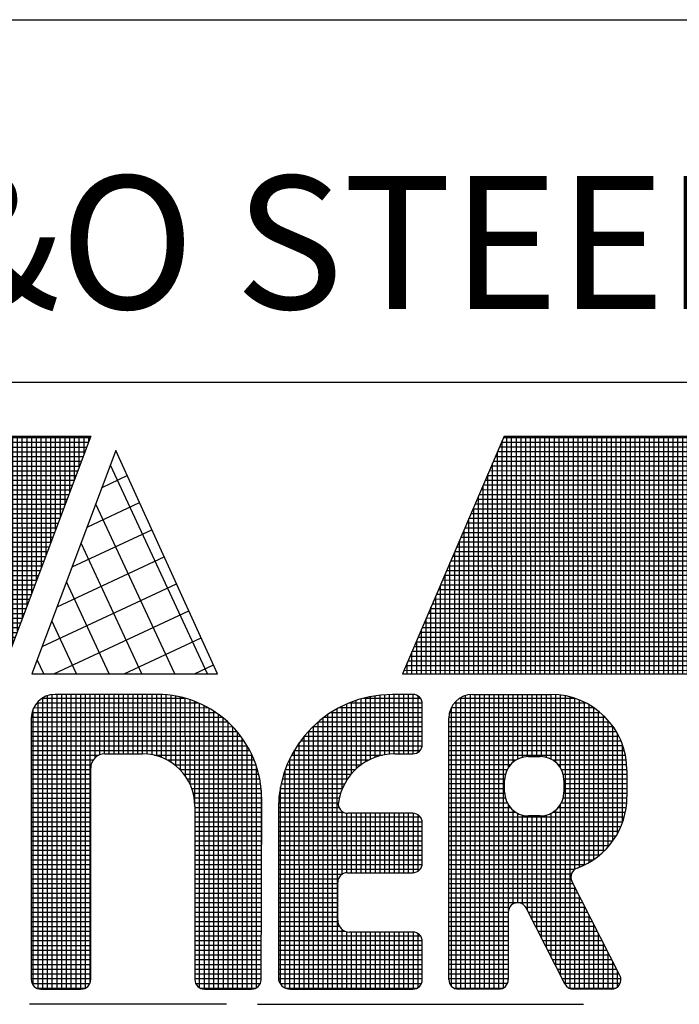
# Model space of a CAD drawing. Extents: x -0.6 to 7.8, y -2.6 to 8.2.
# Drawn here: x 4.1 to 4.5, y -1.8 to -1.2 of the extents above; entities that cross this region are included whole.
import ezdxf

# ---------------------------------------------------------------- set-up
doc = ezdxf.new("R2010")
doc.units = 0
doc.header["$LTSCALE"] = 0.6
doc.header["$MEASUREMENT"] = 0
doc.layers.get('0').update_dxf_attribs({"linetype": 'CONTINUOUS'})
doc.layers.add('DIM', color=1, linetype='CONTINUOUS')
doc.styles.add('STD', font='txt')

# ---------------------------------------------------------------- blocks, each defined once
blk = doc.blocks.new('*X11')
at = {"color": 0}
for p, q in [((5.5987, 6.1838), (5.3942, 6.6224)), ((5.3766, 6.5759), (5.4298, 6.6007)), ((5.3451, 6.4922), (5.4557, 6.5438)), ((5.5297, 6.1838), (5.3633, 6.5406)), ((5.3136, 6.4086), (5.4816, 6.4869)), ((5.4607, 6.1838), (5.3325, 6.4588)), ((5.2821, 6.3249), (5.5075, 6.43)), ((5.2505, 6.2412), (5.5334, 6.3731)), ((5.3918, 6.1838), (5.3017, 6.377)), ((5.2753, 6.1838), (5.5593, 6.3162)), ((5.3228, 6.1838), (5.2709, 6.2952)), ((5.4232, 6.1838), (5.5852, 6.2594)), ((5.2539, 6.1838), (5.2401, 6.2134)), ((5.571, 6.1838), (5.6111, 6.2025))]:
    blk.add_line(p, q, dxfattribs=at)
blk = doc.blocks.new('*X16')
at = {"color": 0}
for p, q in [((5.1764, 6.1309), (5.5165, 6.131)), ((5.179, 5.5296), (5.1789, 6.1337)), ((5.1878, 6.1409), (5.4879, 6.141)), ((5.189, 5.5288), (5.1889, 6.1416)), ((5.199, 5.5288), (5.1989, 6.1462)), ((5.209, 5.5288), (5.2089, 6.1485)), ((5.219, 5.5288), (5.2189, 6.1488)), ((5.229, 5.5288), (5.2289, 6.1488)), ((5.239, 5.5288), (5.2389, 6.1488)), ((5.249, 5.5288), (5.2489, 6.1488)), ((5.259, 5.5288), (5.2589, 6.1488)), ((5.269, 5.5288), (5.2689, 6.1488)), ((5.279, 5.5311), (5.2789, 6.1488)), ((5.289, 5.5434), (5.2889, 6.1488)), ((5.299, 6.0154), (5.2989, 6.1488)), ((5.3089, 6.0218), (5.3089, 6.1488)), ((5.3189, 6.0238), (5.3189, 6.1488)), ((5.3289, 6.0238), (5.3289, 6.1488)), ((5.3389, 6.0238), (5.3389, 6.1488)), ((5.3489, 6.0238), (5.3489, 6.1488)), ((5.3589, 6.0238), (5.3589, 6.1488)), ((5.3689, 6.0238), (5.3689, 6.1488)), ((5.3789, 6.0238), (5.3789, 6.1488)), ((5.3889, 6.0238), (5.3889, 6.1488)), ((5.3989, 6.0238), (5.3989, 6.1488)), ((5.4089, 6.0234), (5.4089, 6.1488)), ((5.4189, 6.022), (5.4189, 6.1488)), ((5.4289, 6.0197), (5.4289, 6.1488)), ((5.439, 6.0163), (5.4389, 6.1486)), ((5.449, 6.0118), (5.4489, 6.148)), ((5.459, 6.0061), (5.4589, 6.1469)), ((5.469, 5.9988), (5.4689, 6.1453)), ((5.479, 5.9894), (5.4789, 6.1432)), ((5.489, 5.9772), (5.4889, 6.1407)), ((5.499, 5.9599), (5.4989, 6.1376)), ((5.509, 5.9189), (5.5089, 6.134)), ((5.1663, 6.1109), (5.5531, 6.111)), ((5.169, 5.5365), (5.1689, 6.1187)), ((5.1699, 6.1209), (5.5368, 6.121)), ((5.519, 5.5315), (5.5189, 6.1299)), ((5.529, 5.5288), (5.5289, 6.1252)), ((5.539, 5.5288), (5.5389, 6.1198)), ((5.549, 5.5288), (5.5489, 6.1137)), ((5.1648, 6.1009), (5.5667, 6.101)), ((5.1648, 6.0909), (5.5784, 6.091)), ((5.559, 5.5288), (5.5589, 6.1069)), ((5.569, 5.5288), (5.5689, 6.0992)), ((5.579, 5.5288), (5.5789, 6.0905)), ((5.1648, 6.0809), (5.5886, 6.081)), ((5.1648, 6.0709), (5.5976, 6.071)), ((5.589, 5.5288), (5.5889, 6.0806)), ((5.599, 5.5288), (5.5989, 6.0694)), ((5.1648, 6.0609), (5.6056, 6.061)), ((5.1648, 6.0509), (5.6127, 6.051)), ((5.609, 5.5288), (5.6089, 6.0564)), ((5.1648, 6.0409), (5.619, 6.041)), ((5.1648, 6.0309), (5.6246, 6.031)), ((5.619, 5.5288), (5.6189, 6.041)), ((5.1648, 6.0209), (5.307, 6.0209)), ((5.1648, 6.0109), (5.2951, 6.0109)), ((5.424, 6.0209), (5.6295, 6.021)), ((5.4507, 6.011), (5.6338, 6.011)), ((5.629, 5.5288), (5.6289, 6.0221)), ((5.1648, 6.0009), (5.2906, 6.0009)), ((5.1648, 5.9909), (5.2898, 5.9909)), ((5.4662, 6.001), (5.6375, 6.001)), ((5.4775, 5.991), (5.6408, 5.991)), ((5.639, 5.5318), (5.639, 5.9968)), ((5.1648, 5.9809), (5.2898, 5.9809)), ((5.1648, 5.9709), (5.2898, 5.9709)), ((5.4862, 5.981), (5.6434, 5.981)), ((5.4931, 5.971), (5.6456, 5.971)), ((5.1648, 5.9609), (5.2898, 5.9609)), ((5.1648, 5.9509), (5.2898, 5.9509)), ((5.4985, 5.961), (5.6474, 5.961)), ((5.5026, 5.951), (5.6486, 5.951)), ((5.649, 5.7034), (5.649, 5.9471)), ((5.1648, 5.9409), (5.2898, 5.9409)), ((5.1648, 5.9309), (5.2898, 5.9309)), ((5.5057, 5.941), (5.6494, 5.941)), ((5.5077, 5.931), (5.6497, 5.931)), ((5.1648, 5.9209), (5.2898, 5.9209)), ((5.1648, 5.9109), (5.2898, 5.9109)), ((5.5089, 5.921), (5.6497, 5.921)), ((5.5091, 5.911), (5.6497, 5.911)), ((5.1648, 5.9009), (5.2898, 5.9009)), ((5.1648, 5.8909), (5.2898, 5.8909)), ((5.5091, 5.901), (5.6496, 5.901)), ((5.5091, 5.891), (5.6496, 5.891)), ((5.1648, 5.8809), (5.2898, 5.8809)), ((5.1648, 5.8709), (5.2898, 5.8709)), ((5.5091, 5.881), (5.6496, 5.881)), ((5.5091, 5.871), (5.6495, 5.871)), ((5.1648, 5.8609), (5.2898, 5.8609)), ((5.1648, 5.8509), (5.2898, 5.8509)), ((5.1648, 5.8409), (5.2898, 5.8409)), ((5.5091, 5.861), (5.6495, 5.861)), ((5.5091, 5.851), (5.6495, 5.851)), ((5.5091, 5.841), (5.6494, 5.841)), ((5.1648, 5.8309), (5.2898, 5.8309)), ((5.1648, 5.8209), (5.2898, 5.8209)), ((5.5091, 5.831), (5.6494, 5.831)), ((5.5091, 5.821), (5.6494, 5.821)), ((5.1648, 5.8109), (5.2898, 5.8109)), ((5.1648, 5.8009), (5.2898, 5.8009)), ((5.5091, 5.811), (5.6493, 5.811)), ((5.5091, 5.801), (5.6493, 5.801)), ((5.1648, 5.7909), (5.2898, 5.7909)), ((5.1648, 5.7809), (5.2898, 5.7809)), ((5.5091, 5.791), (5.6493, 5.791)), ((5.5091, 5.781), (5.6493, 5.781)), ((5.1648, 5.7709), (5.2898, 5.7709)), ((5.1648, 5.7609), (5.2898, 5.7609)), ((5.5091, 5.771), (5.6492, 5.771)), ((5.5091, 5.761), (5.6492, 5.761)), ((5.1648, 5.7509), (5.2898, 5.7509)), ((5.1648, 5.7409), (5.2898, 5.7409)), ((5.5091, 5.751), (5.6492, 5.751)), ((5.5091, 5.741), (5.6491, 5.741)), ((5.1648, 5.7309), (5.2898, 5.7309)), ((5.1648, 5.7209), (5.2898, 5.7209)), ((5.5091, 5.731), (5.6491, 5.731)), ((5.5091, 5.721), (5.6491, 5.721)), ((5.1648, 5.7109), (5.2898, 5.7109)), ((5.1648, 5.7009), (5.2898, 5.7009)), ((5.5091, 5.711), (5.649, 5.711)), ((5.5091, 5.701), (5.649, 5.701)), ((5.1648, 5.6909), (5.2898, 5.6909)), ((5.1648, 5.6809), (5.2898, 5.6809)), ((5.5091, 5.691), (5.649, 5.691)), ((5.5091, 5.681), (5.6489, 5.681)), ((5.1648, 5.6709), (5.2898, 5.6709)), ((5.1648, 5.6609), (5.2898, 5.6609)), ((5.5091, 5.671), (5.6489, 5.671)), ((5.5091, 5.661), (5.6489, 5.661)), ((5.1648, 5.6509), (5.2898, 5.6509)), ((5.1648, 5.6409), (5.2898, 5.6409)), ((5.5091, 5.651), (5.6488, 5.651)), ((5.5091, 5.641), (5.6488, 5.641)), ((5.1648, 5.6309), (5.2898, 5.6309)), ((5.1648, 5.6209), (5.2898, 5.6209)), ((5.5091, 5.631), (5.6488, 5.631)), ((5.5091, 5.621), (5.6487, 5.621)), ((5.1648, 5.6109), (5.2898, 5.6109)), ((5.1648, 5.6009), (5.2898, 5.6009)), ((5.5091, 5.611), (5.6487, 5.611)), ((5.5091, 5.601), (5.6487, 5.601)), ((5.1648, 5.5909), (5.2898, 5.5909)), ((5.1648, 5.5809), (5.2898, 5.5809)), ((5.5091, 5.591), (5.6486, 5.591)), ((5.5091, 5.581), (5.6486, 5.581)), ((5.1648, 5.5709), (5.2898, 5.5709)), ((5.1648, 5.5609), (5.2898, 5.5609)), ((5.5091, 5.571), (5.6486, 5.571)), ((5.5091, 5.561), (5.6485, 5.561)), ((5.5091, 5.551), (5.6485, 5.551)), ((5.1648, 5.5509), (5.2898, 5.5509)), ((5.1664, 5.5409), (5.2882, 5.5409)), ((5.1758, 5.5309), (5.2787, 5.5309)), ((5.5107, 5.541), (5.6469, 5.541)), ((5.52, 5.531), (5.6376, 5.531))]:
    blk.add_line(p, q, dxfattribs=at)
blk = doc.blocks.new('*X17')
at = {"color": 0}
for p, q in [((5.8341, 6.131), (5.9876, 6.131)), ((5.839, 5.9822), (5.8389, 6.1329)), ((5.849, 5.9925), (5.8489, 6.1365)), ((5.859, 6.0007), (5.8589, 6.1396)), ((5.8642, 6.141), (5.9836, 6.141)), ((5.869, 6.0072), (5.8689, 6.1422)), ((5.879, 6.0125), (5.8789, 6.1444)), ((5.8889, 6.0166), (5.8889, 6.1461)), ((5.8989, 6.0198), (5.8989, 6.1474)), ((5.9089, 6.022), (5.9089, 6.1483)), ((5.9189, 6.0233), (5.9189, 6.1487)), ((5.9289, 6.0238), (5.9289, 6.1488)), ((5.9389, 6.0238), (5.9389, 6.1488)), ((5.9489, 6.0238), (5.9489, 6.1488)), ((5.9589, 6.0238), (5.9589, 6.1488)), ((5.9689, 6.0238), (5.9689, 6.1488)), ((5.9789, 6.0272), (5.9789, 6.1454)), ((5.7955, 6.111), (5.9878, 6.111)), ((5.799, 5.5288), (5.7989, 6.1132)), ((5.809, 5.5288), (5.8089, 6.119)), ((5.8127, 6.121), (5.9878, 6.121)), ((5.819, 5.9498), (5.8189, 6.1242)), ((5.829, 5.9689), (5.8289, 6.1288)), ((5.7686, 6.091), (5.9878, 6.091)), ((5.769, 5.5288), (5.7689, 6.0913)), ((5.779, 5.5288), (5.7789, 6.0994)), ((5.7811, 6.101), (5.9878, 6.101)), ((5.789, 5.5288), (5.7889, 6.1067)), ((5.7479, 6.071), (5.9878, 6.071)), ((5.749, 5.5288), (5.7489, 6.0721)), ((5.7576, 6.081), (5.9878, 6.081)), ((5.759, 5.5288), (5.7589, 6.0823)), ((5.7314, 6.051), (5.9878, 6.051)), ((5.739, 5.5288), (5.7389, 6.0607)), ((5.7392, 6.061), (5.9878, 6.061)), ((5.7182, 6.031), (5.9832, 6.031)), ((5.719, 5.5288), (5.7189, 6.0322)), ((5.7245, 6.041), (5.9876, 6.041)), ((5.729, 5.5288), (5.7289, 6.0475)), ((5.7076, 6.011), (5.8759, 6.011)), ((5.709, 5.5288), (5.709, 6.0138)), ((5.7126, 6.021), (5.9042, 6.021)), ((5.699, 5.5312), (5.699, 5.9901)), ((5.6993, 5.991), (5.8474, 5.991)), ((5.7032, 6.001), (5.8594, 6.001)), ((5.693, 5.971), (5.8304, 5.971)), ((5.6959, 5.981), (5.8379, 5.981)), ((5.6885, 5.951), (5.8195, 5.951)), ((5.689, 5.5398), (5.689, 5.9534)), ((5.6905, 5.961), (5.8243, 5.961)), ((5.6858, 5.931), (5.8129, 5.931)), ((5.6869, 5.941), (5.8157, 5.941)), ((5.6848, 5.911), (5.8125, 5.911)), ((5.6851, 5.921), (5.811, 5.921)), ((5.6848, 5.901), (5.8218, 5.901)), ((5.6848, 5.891), (5.9836, 5.891)), ((5.819, 5.7706), (5.819, 5.9028)), ((5.829, 5.7738), (5.829, 5.8989)), ((5.839, 5.7738), (5.839, 5.8988)), ((5.849, 5.7738), (5.849, 5.8988)), ((5.859, 5.7738), (5.859, 5.8988)), ((5.869, 5.7738), (5.869, 5.8988)), ((5.879, 5.7738), (5.879, 5.8988)), ((5.889, 5.7738), (5.889, 5.8988)), ((5.899, 5.7738), (5.899, 5.8988)), ((5.909, 5.7738), (5.909, 5.8988)), ((5.919, 5.7738), (5.919, 5.8988)), ((5.929, 5.7738), (5.929, 5.8988)), ((5.939, 5.7738), (5.939, 5.8988)), ((5.949, 5.7738), (5.949, 5.8988)), ((5.959, 5.7738), (5.959, 5.8988)), ((5.969, 5.7738), (5.969, 5.8988)), ((5.979, 5.7773), (5.979, 5.8954)), ((5.6848, 5.881), (5.9876, 5.881)), ((5.6848, 5.871), (5.9878, 5.871)), ((5.6848, 5.861), (5.9878, 5.861)), ((5.6848, 5.851), (5.9878, 5.851)), ((5.6848, 5.841), (5.9878, 5.841)), ((5.6848, 5.831), (5.9878, 5.831)), ((5.6848, 5.821), (5.9878, 5.821)), ((5.6848, 5.811), (5.9878, 5.811)), ((5.6848, 5.801), (5.9878, 5.801)), ((5.6848, 5.791), (5.9876, 5.791)), ((5.6848, 5.781), (5.9832, 5.781)), ((5.6848, 5.771), (5.8196, 5.771)), ((5.6848, 5.761), (5.8111, 5.761)), ((5.6848, 5.751), (5.8098, 5.751)), ((5.6848, 5.741), (5.8098, 5.741)), ((5.6848, 5.731), (5.8098, 5.731)), ((5.6848, 5.721), (5.8098, 5.721)), ((5.6848, 5.711), (5.8098, 5.711)), ((5.6848, 5.701), (5.8098, 5.701)), ((5.6848, 5.691), (5.8098, 5.691)), ((5.6848, 5.681), (5.8098, 5.681)), ((5.6848, 5.671), (5.8099, 5.671)), ((5.6848, 5.661), (5.8133, 5.661)), ((5.6848, 5.651), (5.8245, 5.651)), ((5.6848, 5.641), (5.9836, 5.641)), ((5.819, 5.5288), (5.819, 5.6544)), ((5.829, 5.5288), (5.829, 5.6495)), ((5.839, 5.5288), (5.839, 5.6488)), ((5.849, 5.5288), (5.849, 5.6488)), ((5.859, 5.5288), (5.859, 5.6488)), ((5.869, 5.5288), (5.869, 5.6488)), ((5.879, 5.5288), (5.879, 5.6488)), ((5.889, 5.5288), (5.889, 5.6488)), ((5.899, 5.5288), (5.899, 5.6488)), ((5.909, 5.5288), (5.909, 5.6488)), ((5.919, 5.5288), (5.919, 5.6488)), ((5.929, 5.5288), (5.929, 5.6488)), ((5.939, 5.5288), (5.939, 5.6488)), ((5.949, 5.5288), (5.949, 5.6488)), ((5.959, 5.5288), (5.959, 5.6488)), ((5.969, 5.5288), (5.969, 5.6488)), ((5.979, 5.5323), (5.979, 5.6453)), ((5.6848, 5.631), (5.9876, 5.631)), ((5.6848, 5.621), (5.9878, 5.621)), ((5.6848, 5.611), (5.9878, 5.611)), ((5.6848, 5.601), (5.9878, 5.601)), ((5.6848, 5.591), (5.9878, 5.591)), ((5.6848, 5.581), (5.9878, 5.581)), ((5.6848, 5.571), (5.9878, 5.571)), ((5.6848, 5.561), (5.9878, 5.561)), ((5.6849, 5.551), (5.9878, 5.551)), ((5.6883, 5.541), (5.9862, 5.541)), ((5.6995, 5.531), (5.977, 5.531))]:
    blk.add_line(p, q, dxfattribs=at)
blk = doc.blocks.new('*X18')
at = {"color": 0}
for p, q in [((6.0554, 6.1311), (6.3317, 6.1311)), ((6.059, 5.5293), (6.0589, 6.1348)), ((6.0669, 6.1411), (6.3076, 6.1411)), ((6.069, 5.5288), (6.0689, 6.1423)), ((6.079, 5.5288), (6.0789, 6.1466)), ((6.089, 5.5288), (6.0889, 6.1486)), ((6.099, 5.5288), (6.0989, 6.1488)), ((6.109, 5.5288), (6.1089, 6.1488)), ((6.119, 5.5288), (6.1189, 6.1488)), ((6.129, 5.5288), (6.1289, 6.1488)), ((6.139, 5.5288), (6.1389, 6.1488)), ((6.149, 5.5288), (6.1489, 6.1488)), ((6.159, 5.5317), (6.1589, 6.1488)), ((6.169, 5.9952), (6.1689, 6.1488)), ((6.179, 6.0066), (6.1789, 6.1488)), ((6.189, 6.0131), (6.1889, 6.1488)), ((6.1989, 6.0167), (6.1989, 6.1488)), ((6.2089, 6.0181), (6.2089, 6.1488)), ((6.2189, 6.0182), (6.2189, 6.1488)), ((6.2289, 6.0182), (6.2289, 6.1488)), ((6.2389, 6.0181), (6.2389, 6.1488)), ((6.249, 6.0165), (6.2489, 6.1488)), ((6.259, 6.0126), (6.2589, 6.1488)), ((6.269, 6.0058), (6.2689, 6.1485)), ((6.279, 5.9938), (6.2789, 6.1475)), ((6.289, 5.538), (6.2889, 6.1459)), ((6.299, 5.53), (6.2989, 6.1436)), ((6.309, 5.7811), (6.3089, 6.1407)), ((6.319, 5.7856), (6.3189, 6.137)), ((6.329, 5.7901), (6.3289, 6.1325)), ((6.0451, 6.1111), (6.3618, 6.1111)), ((6.0488, 6.1211), (6.3486, 6.1211)), ((6.049, 5.5351), (6.0489, 6.1212)), ((6.339, 5.7955), (6.3389, 6.1272)), ((6.349, 5.8018), (6.3489, 6.1209)), ((6.359, 5.8092), (6.3589, 6.1134)), ((6.0436, 6.0911), (6.3816, 6.0911)), ((6.0437, 6.1011), (6.3726, 6.1011)), ((6.369, 5.818), (6.3689, 6.1047)), ((6.379, 5.8284), (6.3789, 6.0943)), ((6.0436, 6.0811), (6.3893, 6.0811)), ((6.0436, 6.0711), (6.3958, 6.0711)), ((6.389, 5.841), (6.3889, 6.0816)), ((6.0436, 6.0611), (6.4013, 6.0611)), ((6.0436, 6.0511), (6.406, 6.0511)), ((6.399, 5.857), (6.3989, 6.0657)), ((6.0436, 6.0411), (6.4098, 6.0411)), ((6.0436, 6.0311), (6.4129, 6.0311)), ((6.409, 5.8791), (6.4089, 6.0436)), ((6.0436, 6.0211), (6.4153, 6.0211)), ((6.0436, 6.0111), (6.1853, 6.0111)), ((6.2617, 6.0111), (6.417, 6.0111)), ((6.0436, 6.0011), (6.1734, 6.0011)), ((6.0436, 5.9911), (6.1666, 5.9911)), ((6.2737, 6.0011), (6.4181, 6.0011)), ((6.2805, 5.9911), (6.4186, 5.9911)), ((6.0436, 5.9811), (6.1627, 5.9811)), ((6.0436, 5.9711), (6.1611, 5.9711)), ((6.2843, 5.9811), (6.4186, 5.9811)), ((6.2859, 5.9711), (6.4186, 5.9711)), ((6.0436, 5.9611), (6.161, 5.9611)), ((6.0436, 5.9511), (6.161, 5.9511)), ((6.286, 5.9611), (6.4186, 5.9611)), ((6.286, 5.9511), (6.4186, 5.9511)), ((6.0436, 5.9411), (6.1611, 5.9411)), ((6.0436, 5.9311), (6.1625, 5.9311)), ((6.2845, 5.9311), (6.4186, 5.9311)), ((6.286, 5.9411), (6.4186, 5.9411)), ((6.0436, 5.9211), (6.1662, 5.9211)), ((6.0436, 5.9111), (6.1727, 5.9111)), ((6.169, 5.6946), (6.169, 5.9161)), ((6.179, 5.7081), (6.179, 5.9048)), ((6.269, 5.577), (6.269, 5.9056)), ((6.2744, 5.9111), (6.417, 5.9111)), ((6.279, 5.5574), (6.279, 5.9176)), ((6.2809, 5.9211), (6.4181, 5.9211)), ((6.0436, 5.9011), (6.184, 5.9011)), ((6.0436, 5.8911), (6.4128, 5.8911)), ((6.189, 5.7106), (6.189, 5.8983)), ((6.199, 5.7077), (6.199, 5.8947)), ((6.209, 5.6946), (6.209, 5.8932)), ((6.219, 5.675), (6.219, 5.8932)), ((6.229, 5.6554), (6.229, 5.8932)), ((6.239, 5.6358), (6.239, 5.8933)), ((6.249, 5.6162), (6.249, 5.8949)), ((6.259, 5.5966), (6.259, 5.8988)), ((6.263, 5.9011), (6.4152, 5.9011)), ((6.0436, 5.8811), (6.4097, 5.8811)), ((6.0436, 5.8711), (6.4058, 5.8711)), ((6.0436, 5.8611), (6.4011, 5.8611)), ((6.0436, 5.8511), (6.3956, 5.8511)), ((6.0436, 5.8411), (6.389, 5.8411)), ((6.0436, 5.8311), (6.3813, 5.8311)), ((6.0436, 5.8211), (6.3722, 5.8211)), ((6.0436, 5.8111), (6.3613, 5.8111)), ((6.0436, 5.8011), (6.348, 5.8011)), ((6.0436, 5.7911), (6.331, 5.7911)), ((6.0436, 5.7811), (6.309, 5.7811)), ((6.0436, 5.7711), (6.3016, 5.7711)), ((6.0436, 5.7611), (6.301, 5.7611)), ((6.0436, 5.7511), (6.3052, 5.7511)), ((6.0436, 5.7411), (6.3103, 5.7411)), ((6.309, 5.5288), (6.309, 5.7436)), ((6.0436, 5.7311), (6.3154, 5.7311)), ((6.0436, 5.7211), (6.3205, 5.7211)), ((6.319, 5.5288), (6.319, 5.724)), ((6.0436, 5.7111), (6.3256, 5.7111)), ((6.0436, 5.7011), (6.1716, 5.7011)), ((6.2056, 5.7011), (6.3307, 5.7011)), ((6.329, 5.5288), (6.329, 5.7044)), ((6.0436, 5.6911), (6.1686, 5.6911)), ((6.0436, 5.6811), (6.1686, 5.6811)), ((6.2108, 5.6911), (6.3358, 5.6911)), ((6.2159, 5.6811), (6.3409, 5.6811)), ((6.339, 5.5288), (6.339, 5.6848)), ((6.0436, 5.6711), (6.1686, 5.6711)), ((6.0436, 5.6611), (6.1686, 5.6611)), ((6.221, 5.6711), (6.346, 5.6711)), ((6.2261, 5.6611), (6.3511, 5.6611)), ((6.349, 5.5288), (6.349, 5.6652)), ((6.0436, 5.6511), (6.1686, 5.6511)), ((6.0436, 5.6411), (6.1686, 5.6411)), ((6.2312, 5.6511), (6.3562, 5.6511)), ((6.2363, 5.6411), (6.3613, 5.6411)), ((6.359, 5.5288), (6.359, 5.6456)), ((6.0436, 5.6311), (6.1686, 5.6311)), ((6.0436, 5.6211), (6.1686, 5.6211)), ((6.2414, 5.6311), (6.3664, 5.6311)), ((6.2465, 5.6211), (6.3715, 5.6211)), ((6.369, 5.5288), (6.369, 5.626)), ((6.0436, 5.6111), (6.1686, 5.6111)), ((6.0436, 5.6011), (6.1686, 5.6011)), ((6.2516, 5.6111), (6.3766, 5.6111)), ((6.2567, 5.6011), (6.3817, 5.6011)), ((6.379, 5.5288), (6.379, 5.6064)), ((6.0436, 5.5911), (6.1686, 5.5911)), ((6.0436, 5.5811), (6.1686, 5.5811)), ((6.2618, 5.5911), (6.3868, 5.5911)), ((6.2669, 5.5811), (6.3919, 5.5811)), ((6.389, 5.529), (6.389, 5.5868)), ((6.0436, 5.5711), (6.1686, 5.5711)), ((6.0436, 5.5611), (6.1686, 5.5611)), ((6.0436, 5.5511), (6.1686, 5.5511)), ((6.272, 5.5711), (6.397, 5.5711)), ((6.2771, 5.5611), (6.4021, 5.5611)), ((6.2822, 5.5511), (6.4058, 5.5511)), ((6.399, 5.5337), (6.399, 5.5672)), ((6.0452, 5.5411), (6.1671, 5.5411)), ((6.0544, 5.5311), (6.1579, 5.5311)), ((6.2873, 5.5411), (6.4044, 5.5411)), ((6.2965, 5.5311), (6.3953, 5.5311))]:
    blk.add_line(p, q, dxfattribs=at)
blk = doc.blocks.new('*X19')
at = {"color": 0}
for p, q in [((4.7226, 6.6708), (5.3484, 6.6709)), ((4.7269, 6.6808), (5.3521, 6.6809)), ((4.7289, 6.1838), (4.7288, 6.6838)), ((4.7389, 6.1838), (4.7388, 6.6838)), ((4.7489, 6.1838), (4.7488, 6.6838)), ((4.7589, 6.1838), (4.7588, 6.6838)), ((4.7689, 6.1838), (4.7688, 6.6838)), ((4.7789, 6.1838), (4.7788, 6.6838)), ((4.7889, 6.1838), (4.7888, 6.6838)), ((4.7989, 6.1838), (4.7988, 6.6838)), ((4.8089, 6.1838), (4.8088, 6.6838)), ((4.8189, 6.1838), (4.8188, 6.6838)), ((4.8289, 6.1838), (4.8288, 6.6838)), ((4.8389, 6.1838), (4.8388, 6.6838)), ((4.8489, 6.1838), (4.8488, 6.6838)), ((4.8589, 6.1838), (4.8588, 6.6838)), ((4.8689, 6.1838), (4.8688, 6.6838)), ((4.8789, 6.1838), (4.8788, 6.6838)), ((4.8889, 6.1838), (4.8888, 6.6838)), ((4.8989, 6.1838), (4.8988, 6.6838)), ((4.9089, 6.1838), (4.9088, 6.6838)), ((4.9189, 6.1838), (4.9188, 6.6838)), ((4.9289, 6.1838), (4.9288, 6.6838)), ((4.9389, 6.1838), (4.9388, 6.6838)), ((4.9489, 6.1838), (4.9488, 6.6838)), ((4.9589, 6.1838), (4.9588, 6.6838)), ((4.9689, 6.1838), (4.9688, 6.6838)), ((4.9789, 6.1838), (4.9788, 6.6838)), ((4.9889, 6.1838), (4.9888, 6.6838)), ((4.9989, 6.1838), (4.9988, 6.6838)), ((5.0089, 6.1838), (5.0088, 6.6838)), ((5.0189, 6.1838), (5.0188, 6.6838)), ((5.0289, 6.1838), (5.0288, 6.6838)), ((5.0389, 6.1838), (5.0388, 6.6838)), ((5.0489, 6.1838), (5.0488, 6.6838)), ((5.0589, 6.1838), (5.0588, 6.6838)), ((5.0689, 6.1838), (5.0688, 6.6838)), ((5.0789, 6.1838), (5.0788, 6.6838)), ((5.0889, 6.1838), (5.0888, 6.6838)), ((5.0989, 6.1838), (5.0988, 6.6838)), ((5.1089, 6.1838), (5.1088, 6.6838)), ((5.1189, 6.1838), (5.1188, 6.6838)), ((5.1289, 6.1838), (5.1288, 6.6838)), ((5.1389, 6.1838), (5.1388, 6.6838)), ((5.1489, 6.1838), (5.1488, 6.6838)), ((5.1589, 6.1838), (5.1588, 6.6838)), ((5.1689, 6.1948), (5.1688, 6.6838)), ((5.1789, 6.2213), (5.1788, 6.6838)), ((5.1889, 6.2478), (5.1888, 6.6838)), ((5.1989, 6.2744), (5.1988, 6.6838)), ((5.2089, 6.3009), (5.2088, 6.6838)), ((5.2189, 6.3274), (5.2188, 6.6838)), ((5.2289, 6.3539), (5.2288, 6.6838)), ((5.2389, 6.3805), (5.2388, 6.6838)), ((5.2489, 6.407), (5.2488, 6.6838)), ((5.2589, 6.4335), (5.2588, 6.6838)), ((5.2689, 6.46), (5.2688, 6.6838)), ((5.2789, 6.4866), (5.2788, 6.6838)), ((5.2889, 6.5131), (5.2888, 6.6838)), ((5.2989, 6.5396), (5.2988, 6.6838)), ((5.3089, 6.5661), (5.3088, 6.6838)), ((5.3188, 6.5926), (5.3188, 6.6838)), ((5.3288, 6.6192), (5.3288, 6.6838)), ((5.3388, 6.6457), (5.3388, 6.6838)), ((5.3488, 6.6722), (5.3488, 6.6838)), ((4.7141, 6.6508), (5.3408, 6.6509)), ((4.7184, 6.6608), (5.3446, 6.6609)), ((4.7189, 6.1838), (4.7188, 6.662)), ((4.7055, 6.6308), (5.3333, 6.6309)), ((4.7089, 6.1838), (4.7088, 6.6386)), ((4.7098, 6.6408), (5.337, 6.6409)), ((4.6969, 6.6108), (5.3257, 6.6109)), ((4.6989, 6.1838), (4.6988, 6.6153)), ((4.7012, 6.6208), (5.3295, 6.6209)), ((4.6884, 6.5908), (5.3182, 6.5909)), ((4.6889, 6.1838), (4.6888, 6.592)), ((4.6926, 6.6008), (5.322, 6.6009)), ((4.6789, 6.1838), (4.6789, 6.5687)), ((4.6798, 6.5708), (5.3107, 6.5709)), ((4.6841, 6.5808), (5.3144, 6.5809)), ((4.6689, 6.1838), (4.6689, 6.5453)), ((4.6712, 6.5508), (5.3031, 6.5509)), ((4.6755, 6.5608), (5.3069, 6.5609)), ((4.6626, 6.5308), (5.2956, 6.5309)), ((4.6669, 6.5408), (5.2994, 6.5409)), ((4.6541, 6.5108), (5.2881, 6.5109)), ((4.6583, 6.5208), (5.2918, 6.5209)), ((4.6589, 6.1838), (4.6589, 6.522)), ((4.6455, 6.4908), (5.2805, 6.4909)), ((4.6489, 6.1838), (4.6489, 6.4987)), ((4.6498, 6.5008), (5.2843, 6.5009)), ((4.6369, 6.4708), (5.273, 6.4709)), ((4.6389, 6.1838), (4.6389, 6.4754)), ((4.6412, 6.4808), (5.2767, 6.4809)), ((4.6283, 6.4508), (5.2654, 6.4509)), ((4.6289, 6.1838), (4.6289, 6.452)), ((4.6326, 6.4608), (5.2692, 6.4609)), ((4.6155, 6.4208), (5.2541, 6.4209)), ((4.6189, 6.1838), (4.6189, 6.4287)), ((4.6198, 6.4308), (5.2579, 6.4309)), ((4.6241, 6.4408), (5.2617, 6.4409)), ((4.6069, 6.4008), (5.2466, 6.4009)), ((4.6089, 6.1838), (4.6089, 6.4054)), ((4.6112, 6.4108), (5.2504, 6.4109)), ((4.5983, 6.3808), (5.2391, 6.3809)), ((4.5989, 6.1838), (4.5989, 6.3821)), ((4.6026, 6.3908), (5.2428, 6.3909)), ((4.5889, 6.1838), (4.5889, 6.3587)), ((4.5898, 6.3608), (5.2315, 6.3609)), ((4.5941, 6.3708), (5.2353, 6.3709)), ((4.5812, 6.3408), (5.224, 6.3409)), ((4.5855, 6.3508), (5.2278, 6.3509)), ((4.5726, 6.3208), (5.2164, 6.3209)), ((4.5769, 6.3308), (5.2202, 6.3309)), ((4.5789, 6.1838), (4.5789, 6.3354)), ((4.5641, 6.3008), (5.2089, 6.3009)), ((4.5683, 6.3108), (5.2127, 6.3109)), ((4.5689, 6.1838), (4.5689, 6.3121)), ((4.5555, 6.2808), (5.2014, 6.2809)), ((4.5589, 6.1838), (4.5589, 6.2888)), ((4.5598, 6.2908), (5.2051, 6.2909)), ((4.5469, 6.2608), (5.1938, 6.2609)), ((4.5489, 6.1838), (4.5489, 6.2654)), ((4.5512, 6.2708), (5.1976, 6.2709)), ((4.5383, 6.2408), (5.1863, 6.2409)), ((4.5389, 6.1838), (4.5389, 6.2421)), ((4.5426, 6.2508), (5.1901, 6.2509)), ((4.5289, 6.1838), (4.5289, 6.2188)), ((4.5298, 6.2208), (5.1788, 6.2209)), ((4.5341, 6.2308), (5.1825, 6.2309)), ((4.5189, 6.1838), (4.5189, 6.1955)), ((4.5212, 6.2008), (5.1712, 6.2009)), ((4.5255, 6.2108), (5.175, 6.2109)), ((4.5169, 6.1908), (5.1675, 6.1909))]:
    blk.add_line(p, q, dxfattribs=at)
blk = doc.blocks.new('*X21')
at = {"color": 0}
for p, q in [((6.2178, 6.6711), (6.8434, 6.6712)), ((6.2189, 6.1838), (6.2188, 6.6736)), ((6.222, 6.6811), (6.8472, 6.6812)), ((6.2289, 6.1838), (6.2288, 6.6838)), ((6.2389, 6.1838), (6.2388, 6.6838)), ((6.2489, 6.1838), (6.2488, 6.6838)), ((6.2589, 6.1838), (6.2588, 6.6838)), ((6.2689, 6.1838), (6.2688, 6.6838)), ((6.2789, 6.1838), (6.2788, 6.6838)), ((6.2889, 6.1838), (6.2888, 6.6838)), ((6.2989, 6.1838), (6.2988, 6.6838)), ((6.3089, 6.1838), (6.3088, 6.6838)), ((6.3189, 6.1838), (6.3188, 6.6838)), ((6.3289, 6.1838), (6.3288, 6.6838)), ((6.3389, 6.1838), (6.3388, 6.6838)), ((6.3489, 6.1838), (6.3488, 6.6838)), ((6.3589, 6.1838), (6.3588, 6.6838)), ((6.3689, 6.1838), (6.3688, 6.6838)), ((6.3789, 6.1838), (6.3788, 6.6838)), ((6.3889, 6.1838), (6.3888, 6.6838)), ((6.3989, 6.1838), (6.3988, 6.6838)), ((6.4089, 6.1838), (6.4088, 6.6838)), ((6.4189, 6.1838), (6.4188, 6.6838)), ((6.4289, 6.1838), (6.4288, 6.6838)), ((6.4389, 6.1838), (6.4388, 6.6838)), ((6.4489, 6.1838), (6.4488, 6.6838)), ((6.4589, 6.1838), (6.4588, 6.6838)), ((6.4689, 6.1838), (6.4688, 6.6838)), ((6.4789, 6.1838), (6.4788, 6.6838)), ((6.4889, 6.1838), (6.4888, 6.6838)), ((6.4989, 6.1838), (6.4988, 6.6838)), ((6.5089, 6.1838), (6.5088, 6.6838)), ((6.5189, 6.1838), (6.5188, 6.6838)), ((6.5289, 6.1838), (6.5288, 6.6838)), ((6.5389, 6.1838), (6.5388, 6.6838)), ((6.5489, 6.1838), (6.5488, 6.6838)), ((6.5589, 6.1838), (6.5588, 6.6838)), ((6.5689, 6.1838), (6.5688, 6.6838)), ((6.5789, 6.1838), (6.5788, 6.6838)), ((6.5889, 6.1838), (6.5888, 6.6838)), ((6.5989, 6.1838), (6.5988, 6.6838)), ((6.6089, 6.1838), (6.6088, 6.6838)), ((6.6189, 6.1838), (6.6188, 6.6838)), ((6.6289, 6.1838), (6.6288, 6.6838)), ((6.6389, 6.1838), (6.6388, 6.6838)), ((6.6489, 6.1838), (6.6488, 6.6838)), ((6.6589, 6.1838), (6.6588, 6.6838)), ((6.6689, 6.208), (6.6688, 6.6838)), ((6.6789, 6.2346), (6.6788, 6.6838)), ((6.6889, 6.2611), (6.6888, 6.6838)), ((6.6989, 6.2876), (6.6988, 6.6838)), ((6.7089, 6.3141), (6.7088, 6.6838)), ((6.7189, 6.3407), (6.7188, 6.6838)), ((6.7289, 6.3672), (6.7288, 6.6838)), ((6.7389, 6.3937), (6.7388, 6.6838)), ((6.7489, 6.4202), (6.7488, 6.6838)), ((6.7589, 6.4468), (6.7588, 6.6838)), ((6.7689, 6.4733), (6.7688, 6.6838)), ((6.7789, 6.4998), (6.7788, 6.6838)), ((6.7889, 6.5263), (6.7888, 6.6838)), ((6.7989, 6.5529), (6.7988, 6.6838)), ((6.8089, 6.5794), (6.8088, 6.6838)), ((6.8188, 6.6059), (6.8188, 6.6838)), ((6.8288, 6.6324), (6.8288, 6.6838)), ((6.8388, 6.659), (6.8388, 6.6838)), ((6.2089, 6.1838), (6.2088, 6.6503)), ((6.2092, 6.6511), (6.8359, 6.6512)), ((6.2135, 6.6611), (6.8397, 6.6612)), ((6.2006, 6.6311), (6.8284, 6.6312)), ((6.2049, 6.6411), (6.8321, 6.6412)), ((6.192, 6.6111), (6.8208, 6.6112)), ((6.1963, 6.6211), (6.8246, 6.6212)), ((6.1989, 6.1838), (6.1988, 6.627)), ((6.1835, 6.5911), (6.8133, 6.5912)), ((6.1877, 6.6011), (6.8171, 6.6012)), ((6.1889, 6.1838), (6.1888, 6.6036)), ((6.1749, 6.5711), (6.8058, 6.5712)), ((6.1789, 6.1838), (6.1789, 6.5803)), ((6.1792, 6.5811), (6.8095, 6.5812)), ((6.1663, 6.5511), (6.7982, 6.5512)), ((6.1689, 6.1838), (6.1689, 6.557)), ((6.1706, 6.5611), (6.802, 6.5612)), ((6.1577, 6.5311), (6.7907, 6.5312)), ((6.1589, 6.1838), (6.1589, 6.5337)), ((6.162, 6.5411), (6.7945, 6.5412)), ((6.1489, 6.1838), (6.1489, 6.5104)), ((6.1492, 6.5111), (6.7832, 6.5112)), ((6.1535, 6.5211), (6.7869, 6.5212)), ((6.1389, 6.1838), (6.1389, 6.487)), ((6.1406, 6.4911), (6.7756, 6.4912)), ((6.1449, 6.5011), (6.7794, 6.5012)), ((6.1289, 6.1838), (6.1289, 6.4637)), ((6.132, 6.4711), (6.7681, 6.4712)), ((6.1363, 6.4811), (6.7718, 6.4812)), ((6.1235, 6.4511), (6.7605, 6.4512)), ((6.1277, 6.4611), (6.7643, 6.4612)), ((6.1106, 6.4211), (6.7492, 6.4212)), ((6.1149, 6.4311), (6.753, 6.4312)), ((6.1189, 6.1838), (6.1189, 6.4404)), ((6.1192, 6.4411), (6.7568, 6.4412)), ((6.102, 6.4011), (6.7417, 6.4012)), ((6.1063, 6.4111), (6.7455, 6.4112)), ((6.1089, 6.1838), (6.1089, 6.4171)), ((6.0935, 6.3811), (6.7342, 6.3812)), ((6.0977, 6.3911), (6.7379, 6.3912)), ((6.0989, 6.1838), (6.0989, 6.3937)), ((6.0849, 6.3611), (6.7266, 6.3612)), ((6.0889, 6.1838), (6.0889, 6.3704)), ((6.0892, 6.3711), (6.7304, 6.3712)), ((6.0763, 6.3411), (6.7191, 6.3412)), ((6.0789, 6.1838), (6.0789, 6.3471)), ((6.0806, 6.3511), (6.7229, 6.3512)), ((6.0677, 6.3211), (6.7115, 6.3212)), ((6.0689, 6.1838), (6.0689, 6.3238)), ((6.072, 6.3311), (6.7153, 6.3312)), ((6.0589, 6.1838), (6.0589, 6.3004)), ((6.0592, 6.3011), (6.704, 6.3012)), ((6.0635, 6.3111), (6.7078, 6.3112)), ((6.0489, 6.1838), (6.0489, 6.2771)), ((6.0506, 6.2811), (6.6965, 6.2812)), ((6.0549, 6.2911), (6.7002, 6.2912)), ((6.042, 6.2611), (6.6889, 6.2612)), ((6.0463, 6.2711), (6.6927, 6.2712)), ((6.0335, 6.2411), (6.6814, 6.2412)), ((6.0377, 6.2511), (6.6852, 6.2512)), ((6.0389, 6.1838), (6.0389, 6.2538)), ((6.0249, 6.2211), (6.6739, 6.2212)), ((6.0289, 6.1838), (6.0289, 6.2305)), ((6.0292, 6.2311), (6.6776, 6.2312)), ((6.0163, 6.2011), (6.6663, 6.2012)), ((6.0189, 6.1838), (6.0189, 6.2071)), ((6.0206, 6.2111), (6.6701, 6.2112)), ((6.012, 6.191), (6.6626, 6.1912))]:
    blk.add_line(p, q, dxfattribs=at)
blk = doc.blocks.new('BAVWM3')
for p, q in [((3.93711, 1.90614), (9.38302, 1.90614)), ((5.12279, 1.66614), (9.38302, 1.66614)), ((5.8414, 1.63048), (6.03808, 1.63048)), ((6.03808, 1.63048), (5.97879, 1.47314)), ((6.31186, 1.63048), (6.24442, 1.47314)), ((6.31186, 1.63048), (6.50853, 1.63048)), ((6.05465, 1.62089), (5.99897, 1.47314)), ((6.12192, 1.47314), (6.05465, 1.62089)), ((5.99897, 1.47314), (6.12192, 1.47314)), ((6.24442, 1.47314), (6.44924, 1.47314)), ((6.08198, 1.45948), (6.01434, 1.45948)), ((6.25129, 1.45948), (6.23776, 1.45948)), ((6.29089, 1.45948), (6.34281, 1.45948)), ((6.25758, 1.42644), (6.25758, 1.45319)), ((5.9986, 1.44375), (5.9986, 1.27067)), ((6.27516, 1.27067), (6.27516, 1.44375)), ((6.04738, 1.42015), (6.07234, 1.42015)), ((6.23934, 1.42015), (6.25129, 1.42015)), ((6.32784, 1.41838), (6.3357, 1.41838)), ((6.03794, 1.27067), (6.03794, 1.41071)), ((6.39316, 1.40913), (6.39316, 1.39182)), ((6.3121, 1.39478), (6.3121, 1.40265)), ((6.35144, 1.40265), (6.35144, 1.39478)), ((6.15083, 1.27065), (6.15121, 1.39003)), ((6.10695, 1.38553), (6.10695, 1.27067)), ((6.16224, 1.38396), (6.16224, 1.27225)), ((6.25129, 1.38081), (6.20822, 1.38081)), ((6.3357, 1.37904), (6.32784, 1.37904)), ((6.25758, 1.34777), (6.25758, 1.37452)), ((6.20787, 1.34148), (6.25129, 1.34148)), ((6.20157, 1.31001), (6.20157, 1.33518)), ((6.38849, 1.27353), (6.35673, 1.33579)), ((6.35208, 1.26781), (6.32639, 1.31815)), ((6.31449, 1.31529), (6.31449, 1.27067)), ((6.25129, 1.30214), (6.20944, 1.30214)), ((6.25758, 1.27067), (6.25758, 1.29585)), ((6.0049, 1.26438), (6.03165, 1.26438)), ((6.11325, 1.26438), (6.14453, 1.26438)), ((6.17011, 1.26438), (6.25129, 1.26438)), ((6.3082, 1.26438), (6.28145, 1.26438)), ((6.38289, 1.26438), (6.35768, 1.26438)), ((6.12785, 1.25435), (5.99735, 1.25435)), ((6.1484, 1.25435), (6.36445, 1.25435))]:
    blk.add_line(p, q)
for centre, radius, start, end in [((6.01434, 1.44375), 0.01573, 90, 180), ((6.08198, 1.39025), 0.06923, 359.81689, 90), ((6.23776, 1.38396), 0.07552, 90, 180), ((6.25129, 1.45319), 0.00629, 0, 90), ((6.29089, 1.44375), 0.01573, 90, 180), ((6.34281, 1.40913), 0.05035, 360, 90), ((6.25129, 1.42644), 0.00629, 270, 0), ((6.04738, 1.41071), 0.00944, 90, 180), ((6.07234, 1.38553), 0.03462, 0, 90), ((6.23934, 1.38238), 0.03776, 90, 171.37307), ((6.32784, 1.40265), 0.01573, 90, 180), ((6.3357, 1.40265), 0.01573, 0, 90), ((6.32784, 1.39478), 0.01573, 180, 270), ((6.3357, 1.39478), 0.01573, 270, 0), ((6.34281, 1.39182), 0.05035, 290.15845, 360), ((6.20822, 1.3871), 0.00629, 171.37307, 270), ((6.25129, 1.37452), 0.00629, 0, 90), ((6.25129, 1.34777), 0.00629, 270, 0), ((6.36233, 1.33865), 0.00629, 110.15845, 207.03086), ((6.20787, 1.33518), 0.00629, 90, 180), ((6.32079, 1.31529), 0.00629, 27.03086, 180), ((6.20944, 1.31001), 0.00787, 180, 270), ((6.25129, 1.29585), 0.00629, 0, 90), ((6.17011, 1.27225), 0.00787, 180, 270), ((6.38289, 1.27067), 0.00629, 270, 27.03086), ((6.0049, 1.27067), 0.00629, 180, 270), ((6.03165, 1.27067), 0.00629, 270, 0), ((6.11325, 1.27067), 0.00629, 180, 270), ((6.14453, 1.27067), 0.00629, 270, 359.81689), ((6.25129, 1.27067), 0.00629, 270, 0), ((6.28145, 1.27067), 0.00629, 180, 270), ((6.3082, 1.27067), 0.00629, 270, 0), ((6.35768, 1.27067), 0.00629, 207.03086, 270)]:
    blk.add_arc(centre, radius, start, end)
at = {"xscale": 0.3146834454631564, "yscale": 0.3146834454631564, "zscale": 0.3146834454631564}
for name, p in [('*X19', (4.35352, -0.4728)), ('*X21', (4.35352, -0.4728)), ('*X11', (4.35352, -0.4728)), ('*X16', (4.37333, -0.47544)), ('*X17', (4.37333, -0.47544)), ('*X18', (4.37333, -0.47544))]:
    blk.add_blockref(name, p, dxfattribs=at)

msp = doc.modelspace()

# ---------------------------------------------------------------- block references
at = {"color": 7}
msp.add_blockref('BAVWM3', (-1.92676, -3.09421), dxfattribs=at)

# ---------------------------------------------------------------- texts
at = {"layer": 'DIM', "color": 7, "style": 'STD'}
msp.add_text('10 GA. HRP&O STEEL  ASTM A569', height=0.0880182, dxfattribs=at).set_placement((3.3933, -1.37949))

doc.saveas('drawing.dxf')
